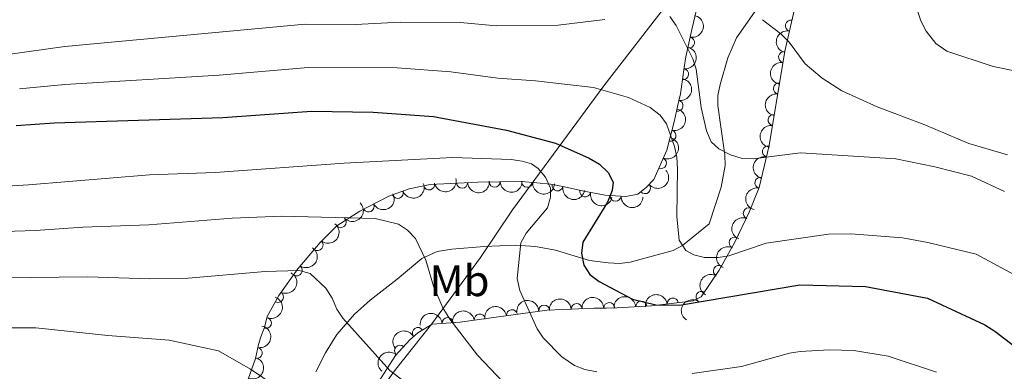
# Model space of a CAD drawing. Units: metres. Extents: x 655986 to 662947, y 697998 to 702781.
# Drawn here: x 659899 to 660124, y 700077 to 700158 of the extents above; entities that cross this region are included whole.
import ezdxf
from ezdxf.enums import TextEntityAlignment as Align

# ---------------------------------------------------------------- set-up
doc = ezdxf.new("R2010")
doc.units = ezdxf.units.M
doc.header["$MEASUREMENT"] = 0
doc.linetypes.add('DGN Style 3', pattern=[108.43716973211009, 77.45512123722149, -30.9820484948886])
for name, color, linetype, lineweight in [('Entidades rústicas y varios', 7, 'Continuous', 5), ('Otros límites administrativos', 7, 'Continuous', 5), ('Relieve y altimetría', 7, 'Continuous', 5), ('Viales y ferrocarril', 7, 'Continuous', 5)]:
    doc.layers.add(name, color=color, linetype=linetype, lineweight=lineweight)
doc.styles.add('Style-Arial Narrow', font='txt')

msp = doc.modelspace()

# ---------------------------------------------------------------- linework, layer by layer
at = {"layer": 'Entidades rústicas y varios', "color": 92, "linetype": 'DGN Style 3', "lineweight": 5}
for points in [[(660053.46, 700160.1000000001, 967.12), (660052.3700000001, 700155.3200000001, 967.6700000000001), (660051.01, 700149.0900000001, 967.6700000000001), (660050.6000000001, 700146.7, 967.99), (660049.73, 700140.6300000001, 969.87), (660049.06, 700137.81, 970.4200000000001), (660048.4199999999, 700134.6300000001, 970.4200000000001), (660046.6300000001, 700127.8200000001, 973.64), (660043.7, 700121.19, 977.5600000000001), (660041.97, 700119.3999999999, 978.66), (660040.03, 700117.79, 978.12), (660037.3, 700117.28, 978.6700000000001), (660032.55, 700117.55, 980.0500000000001), (660027.75, 700118.49, 981.86), (660023.31, 700119.47, 984.16), (660020.1499999999, 700120.1200000001, 986.36), (660016.98, 700120.4199999999, 988.01), (660013.45, 700120.72, 988.5600000000001), (660003.56, 700120.5700000001, 990.12), (659992.71, 700120.05, 990.21), (659987.8700000001, 700119.01, 990.5500000000001), (659983.26, 700117.3500000001, 991.4200000000001), (659976.6699999999, 700113.95, 993.2), (659971.3999999999, 700110.5700000001, 994.6), (659967.56, 700106.8400000001, 995.59), (659962.53, 700100.81, 996.52), (659958.1799999999, 700094.71, 997.38), (659955.53, 700089.9199999999, 998.45), (659954.8700000001, 700087.45, 1000.65), (659954.0900000001, 700085.3200000001, 1001.71), (659953.52, 700083.55, 1002.3), (659952.8700000001, 700080.3800000001, 1002.85), (659951.2, 700075.6799999999, 1003.85)], [(659980.8500000001, 700074.9099999999, 997.5600000000001), (659984.79, 700081.0900000001, 995.8000000000001), (659988.01, 700084.6599999999, 994.63), (659989.8700000001, 700086.21, 994.0500000000001), (659993.1300000001, 700088.23, 993.1800000000001), (659999.52, 700088.6599999999, 992.12), (660002.21, 700089.04, 992.65), (660019.3800000001, 700091.3600000001, 990.02), (660030.1100000001, 700091.8400000001, 988.44), (660032.8, 700091.8800000001, 988.44), (660035.26, 700091.9199999999, 988.03), (660043.1200000001, 700092.3600000001, 986.1700000000001), (660050.25, 700093.21, 984.01), (660052.6300000001, 700093.54, 983.1800000000001), (660054.49, 700094.3999999999, 981.71), (660058.5900000001, 700100.51, 979.28), (660062.1599999999, 700106.9099999999, 977.63), (660065.4099999999, 700113.6799999999, 976.58), (660067.71, 700119.3600000001, 976.35), (660070.01, 700128.8900000001, 974.26), (660073.5800000001, 700150.4199999999, 968.82), (660075.76, 700159.94, 966.62)]]:
    msp.add_polyline3d(points, dxfattribs=at)
at = {"layer": 'Entidades rústicas y varios', "color": 92, "linetype": 'Continuous', "lineweight": 5, "extrusion": (-0.1240689699416491, 0.1888862951979746, 0.9741297953476229)}
msp.add_arc((-936073.2978818985, -216849.5986943733, 51300.07534588827), 2.516055640060342, 45.36446333574663, 225.9090503451193, dxfattribs=at)
at = {"layer": 'Entidades rústicas y varios', "color": 92, "linetype": 'Continuous', "lineweight": 5}
for centre, radius, start, end in [((660074.9229869978, 700156.1973810117, 967.202612002922), 1.250091938746999, 78.068283500437, 257.2818379194324), ((660051.703475035, 700152.3582066856, 967.6700000000001), 1.250091938746998, 258.6517612575732, 77.86531567656863), ((660073.372762264, 700149.0509185744, 968.8538736370767), 1.250091938746998, 81.55131604925539, 260.7648704682508), ((660050.356086304, 700145.1357259955, 968.8581629361587), 1.250091938746998, 262.8096312444989, 82.02318566349427), ((660072.1823264554, 700141.8716236271, 970.6678710598156), 1.250091938746998, 81.55131604925539, 260.7648704682508), ((660049.0706302454, 700137.9617046427, 970.4200000000001), 1.250091938746999, 259.5869476244837, 78.80050204347914), ((660070.9918906468, 700134.6923286801, 972.4818684825545), 1.250091938746998, 81.55131604925539, 260.7648704682508), ((660047.4807635469, 700131.1334514138, 972.6466394296219), 1.250091938746998, 256.239165358352, 75.45271977734734), ((660069.7019991914, 700127.5306438266, 974.2909182588699), 1.250091938746998, 77.39768618519322, 256.6112406041887), ((660045.299491423, 700124.8575938379, 976.0714545862309), 1.250091938746999, 247.1240585331198, 66.33761295211524), ((659992.4415111165, 700120.0122638023, 990.3143302908336), 1.250091938746999, 193.0932525742905, 12.30680699328594), ((659999.9265731259, 700120.4153961055, 990.1604768434738), 1.250091938746998, 183.7100348419776, 2.923589260972949), ((660007.3905102683, 700120.6476092609, 989.7126802598186), 1.250091938746998, 181.835090560818, 1.048644979813398), ((660014.7953802703, 700120.625242363, 988.5444868746895), 1.250091938746998, 176.1085043548151, 355.3220587738105), ((660021.7246866655, 700119.8160117052, 986.1179201444677), 1.250091938746999, 169.3427598431084, 348.5563142621039), ((660067.9811157836, 700120.4002008361, 975.8546775295883), 1.250091938746998, 77.39768618519322, 256.6112406041887), ((659985.2766488569, 700118.0969052035, 991.2598794232414), 1.250091938746999, 200.769438829395, 19.98299324839041), ((660028.0405482384, 700118.4458498787, 982.3432882184422), 1.250091938746999, 168.5193610922139, 347.7329155112093), ((660041.6774606747, 700119.1825763669, 978.3145840621288), 1.250091938746999, 220.6553370994886, 39.86889151848398), ((659978.6710956115, 700115.0043856867, 992.9568019990145), 1.250091938746998, 208.2568743778444, 27.47042879683982), ((660034.9617825032, 700117.4324509979, 979.7118155754579), 1.250091938746999, 177.7128496392588, 356.9264040582541), ((660065.3374775886, 700113.4489189417, 976.5421956310846), 1.250091938746998, 68.92168050728718, 248.1352349262826), ((659972.2519688322, 700111.4247628818, 994.6077599694214), 1.250091938746998, 225.1336526613451, 44.34720708034047), ((659967.0099407234, 700106.2110431883, 995.8368125016934), 1.250091938746998, 231.1325638165995, 50.34611823559497), ((660062.1046799009, 700106.7496820579, 977.4789700242383), 1.250091938746999, 65.32240441712145, 244.5359588361169), ((659962.2635968439, 700100.4700264551, 996.7128557003127), 1.250091938746999, 235.472933528626, 54.68648794762147), ((660058.5227284883, 700100.349351198, 979.0378307759553), 1.250091938746998, 61.81283717565844, 241.0263915946538), ((659957.98356805, 700094.3952429299, 997.6964854325627), 1.250091938746998, 242.013217694697, 61.22677211369243), ((660054.5255276447, 700094.4179303809, 981.2861835490907), 1.250091938746998, 57.10332173791523, 236.3168761569106), ((660033.5215625062, 700091.8722198459, 988.111712117418), 1.250091938746999, 1.897718137437892, 181.1112725564333), ((660040.8189978085, 700092.2116498721, 986.4197505560431), 1.250091938746999, 4.170214788917193, 183.3837692079126), ((660047.981227376, 700092.9198807592, 984.3224016325674), 1.250091938746999, 7.764568759908228, 186.9781231789036), ((660011.3296997359, 700090.2525607089, 991.0639599523901), 1.250091938746999, 8.661327550058076, 187.8748819690535), ((660018.6709174116, 700091.3087498124, 989.9408608449486), 1.250091938746999, 3.527545586621345, 182.7411000056167), ((660026.0836497662, 700091.6403538692, 988.8493308243931), 1.250091938746999, 3.527545586621345, 182.7411000056167), ((659955.2190145373, 700088.4598162444, 1000.734300167143), 1.250091938746999, 250.8535732502849, 70.06712766928034), ((659996.6377138055, 700088.4464889155, 992.3916796038216), 1.250091938746999, 4.815942089539436, 184.0294965085349), ((660003.9814170983, 700089.2596652098, 992.18952683285), 1.250091938746999, 8.661327550058076, 187.8748819690535), ((659989.8636540687, 700086.183115721, 993.7711780419831), 1.250091938746999, 32.74983747556979, 211.9633918945652), ((659953.1092038346, 700081.6437086023, 1002.843651206308), 1.250091938746999, 259.3784335232631, 78.5919879422585), ((659985.78939475, 700082.1688944176, 995.1382554033609), 1.250091938746998, 48.91694969489929, 228.1305041138947)]:
    msp.add_arc(centre, radius, start, end, dxfattribs=at)
at = {"layer": 'Entidades rústicas y varios', "color": 92, "linetype": 'Continuous', "lineweight": 5, "extrusion": (0.1221390259218983, -0.1901399488872554, 0.9741297953476231)}
msp.add_arc((933771.8737601915, 226547.0145529628, -51564.38546211), 2.516055640060342, 45.36446333574665, 225.9090503451193, dxfattribs=at)
at = {"layer": 'Entidades rústicas y varios', "color": 92, "linetype": 'Continuous', "lineweight": 5, "extrusion": (-0.1374375993689975, 0.1793935564497376, 0.9741297953476229)}
msp.add_arc((-949760.4297417406, -150159.3855140918, 35829.77223911545), 2.516055640060342, 45.36446333574664, 225.9090503451193, dxfattribs=at)
at = {"layer": 'Entidades rústicas y varios', "color": 92, "linetype": 'Continuous', "lineweight": 5, "extrusion": (0.1334649778582663, -0.1823684224346165, 0.974129795347623)}
for centre in [(946157.0167751225, 170862.6369690122, -38644.42126950326), (946151.8161634405, 170858.0881184857, -38641.5038053602), (946146.6155517588, 170853.5392679595, -38638.58634121717)]:
    msp.add_arc(centre, 2.516055640060342, 45.36446333574665, 225.9090503451193, dxfattribs=at)
at = {"layer": 'Entidades rústicas y varios', "color": 92, "linetype": 'Continuous', "lineweight": 5, "extrusion": (-0.1271353242431504, 0.1868361612364889, 0.9741297953476229)}
msp.add_arc((-939575.2280032065, -201927.2129985353, 47841.04063528683), 2.516055640060342, 45.36446333574664, 225.9090503451193, dxfattribs=at)
at = {"layer": 'Entidades rústicas y varios', "color": 92, "linetype": 'Continuous', "lineweight": 5, "extrusion": (-0.1160077699855827, 0.1939415868733944, 0.9741297953476229)}
msp.add_arc((-925848.9378411388, -255025.2150726314, 60161.57989428428), 2.516055640060342, 45.36446333574663, 225.9090503451193, dxfattribs=at)
at = {"layer": 'Entidades rústicas y varios', "color": 92, "linetype": 'Continuous', "lineweight": 5, "extrusion": (-0.0838189149461798, 0.2098702725810477, 0.974129795347623)}
msp.add_arc((-872644.1308544124, -394673.0508298132, 92562.12328100592), 2.516055640060342, 45.36446333574664, 225.9090503451193, dxfattribs=at)
at = {"layer": 'Entidades rústicas y varios', "color": 92, "linetype": 'Continuous', "lineweight": 5, "extrusion": (0.1199052882255295, -0.1915564242502738, 0.974129795347623)}
for centre in [(930968.9845604842, 237158.1831403397, -54018.80349992387), (930963.7426116479, 237153.5383236152, -54016.12065628399)]:
    msp.add_arc(centre, 2.516055640060343, 45.36446333574663, 225.9090503451192, dxfattribs=at)
at = {"layer": 'Entidades rústicas y varios', "color": 92, "linetype": 'Continuous', "lineweight": 5, "extrusion": (0.01850827604627325, 0.2252300724454734, 0.974129795347623)}
msp.add_arc((-600488.014341701, -732155.6634798918, 170857.3222756028), 2.516055640060342, 45.36446333574663, 225.9090503451192, dxfattribs=at)
at = {"layer": 'Entidades rústicas y varios', "color": 92, "linetype": 'Continuous', "lineweight": 5, "extrusion": (0.09401624672678964, 0.2055044699450736, 0.9741297953476229)}
msp.add_arc((-308899.8676910893, -887428.693430674, 206892.5419018205), 2.516055640060343, 45.36446333574664, 225.9090503451193, dxfattribs=at)
at = {"layer": 'Entidades rústicas y varios', "color": 92, "linetype": 'Continuous', "lineweight": 5, "extrusion": (0.1206238629078903, 0.1911047501062617, 0.974129795347623)}
msp.add_arc((-184420.7683922711, -919673.1056789679, 214371.9815784601), 2.516055640060342, 45.36446333574662, 225.9090503451192, dxfattribs=at)
at = {"layer": 'Entidades rústicas y varios', "color": 92, "linetype": 'Continuous', "lineweight": 5, "extrusion": (0.1501670524052299, 0.1688816099755185, 0.9741297953476231)}
msp.add_arc((-27998.81950939214, -936659.1888400853, 218312.4404220629), 2.516055640060342, 45.36446333574665, 225.9090503451193, dxfattribs=at)
at = {"layer": 'Entidades rústicas y varios', "color": 92, "linetype": 'Continuous', "lineweight": 5, "extrusion": (0.1556121431010389, 0.1638780117511194, 0.9741297953476229)}
msp.add_arc((3477.927865770005, -937055.1578256234, 218403.84193603), 2.516055640060342, 45.36446333574664, 225.9090503451193, dxfattribs=at)
at = {"layer": 'Entidades rústicas y varios', "color": 92, "linetype": 'Continuous', "lineweight": 5, "extrusion": (0.1711875290611954, 0.1475329512682526, 0.9741297953476231)}
msp.add_arc((99462.19960529497, -932044.966041331, 217240.3237988669), 2.516055640060342, 45.36446333574665, 225.9090503451193, dxfattribs=at)
at = {"layer": 'Entidades rústicas y varios', "color": 92, "linetype": 'Continuous', "lineweight": 5, "extrusion": (0.06643557795922225, 0.2160033698746905, 0.9741297953476229)}
msp.add_arc((-425001.0678814356, -840644.2674091161, 196040.7226178753), 2.516055640060343, 45.36446333574665, 225.9090503451193, dxfattribs=at)
at = {"layer": 'Entidades rústicas y varios', "color": 92, "linetype": 'Continuous', "lineweight": 5, "extrusion": (0.1873762983821468, 0.1263378985918436, 0.9741297953476229)}
msp.add_arc((211512.2746238365, -914143.6482538958, 213084.8898981704), 2.516055640060342, 45.36446333574665, 225.9090503451193, dxfattribs=at)
at = {"layer": 'Entidades rústicas y varios', "color": 92, "linetype": 'Continuous', "lineweight": 5, "extrusion": (0.1891724915378123, 0.1236321570683558, 0.9741297953476231)}
msp.add_arc((224974.6784646185, -911093.5568223528, 212373.4215548256), 2.516055640060342, 45.36446333574663, 225.9090503451193, dxfattribs=at)
at = {"layer": 'Entidades rústicas y varios', "color": 92, "linetype": 'Continuous', "lineweight": 5, "extrusion": (0.0008654018124757966, 0.2259875945615184, 0.974129795347623)}
msp.add_arc((-657289.0709439496, -684234.1983600726, 159756.7041533253), 2.516055640060342, 45.36446333574664, 225.9090503451193, dxfattribs=at)
at = {"layer": 'Entidades rústicas y varios', "color": 92, "linetype": 'Continuous', "lineweight": 5, "extrusion": (0.166989876406528, 0.1522679315999621, 0.974129795347623)}
msp.add_arc((72613.02826426114, -934406.6492942718, 217779.1455882601), 2.516055640060342, 45.36446333574664, 225.9090503451193, dxfattribs=at)
at = {"layer": 'Entidades rústicas y varios', "color": 92, "linetype": 'Continuous', "lineweight": 5, "extrusion": (-0.02275720207814185, 0.2248405025113866, 0.9741297953476231)}
msp.add_arc((-727115.8815768021, -613565.5968232832, 143363.4931119437), 2.516055640060342, 45.36446333574664, 225.9090503451193, dxfattribs=at)
at = {"layer": 'Entidades rústicas y varios', "color": 92, "linetype": 'Continuous', "lineweight": 5, "extrusion": (0.09036114289918065, -0.2071376490886002, 0.974129795347623)}
msp.add_arc((884939.5760701727, 368230.715479275, -84424.12766317806), 2.516055640060342, 45.36446333574664, 225.9090503451193, dxfattribs=at)
at = {"layer": 'Entidades rústicas y varios', "color": 92, "linetype": 'Continuous', "lineweight": 5, "extrusion": (-0.03970815932357166, 0.2224733779559526, 0.9741297953476229)}
msp.add_arc((-772710.8041876075, -558195.1247453587, 130518.9465644474), 2.516055640060342, 45.36446333574664, 225.9090503451193, dxfattribs=at)
at = {"layer": 'Entidades rústicas y varios', "color": 92, "linetype": 'Continuous', "lineweight": 5, "extrusion": (0.07717923884391419, -0.212401758249484, 0.9741297953476231)}
msp.add_arc((859472.0992937207, 421617.5813389192, -96808.43326745078), 2.516055640060342, 45.36446333574663, 225.9090503451193, dxfattribs=at)
at = {"layer": 'Entidades rústicas y varios', "color": 92, "linetype": 'Continuous', "lineweight": 5, "extrusion": (-0.06478984807798603, 0.2165026960618037, 0.974129795347623)}
msp.add_arc((-832970.1175508951, -468820.3500096588, 109785.8215572144), 2.516055640060342, 45.36446333574665, 225.9090503451193, dxfattribs=at)
at = {"layer": 'Entidades rústicas y varios', "color": 92, "linetype": 'Continuous', "lineweight": 5, "extrusion": (0.06403227855746949, -0.2167279610911727, 0.9741297953476229)}
msp.add_arc((831373.8637597936, 472074.4650215327, -108512.3710513725), 2.516055640060342, 45.36446333574662, 225.9090503451192, dxfattribs=at)
at = {"layer": 'Entidades rústicas y varios', "color": 92, "linetype": 'Continuous', "lineweight": 5, "extrusion": (-0.09729270312716165, 0.2039737035360397, 0.9741297953476229)}
msp.add_arc((-897067.4873887148, -338543.2718745648, 79565.84295919474), 2.516055640060342, 45.36446333574665, 225.9090503451193, dxfattribs=at)
at = {"layer": 'Entidades rústicas y varios', "color": 92, "linetype": 'Continuous', "lineweight": 5, "extrusion": (-0.1507041842192106, -0.1684024663561091, 0.9741297953476231)}
for centre in [(24963.49375122663, 937174.5109709876, -216400.1584404031), (24968.79642949044, 937179.3204120874, -216402.394705042)]:
    msp.add_arc(centre, 2.516055640060342, 45.36446333574662, 225.9090503451192, dxfattribs=at)
at = {"layer": 'Entidades rústicas y varios', "color": 92, "linetype": 'Continuous', "lineweight": 5, "extrusion": (-0.1554329221001784, -0.1640480068254355, 0.974129795347623)}
msp.add_arc((-2392.781843705976, 937497.1134354959, -216476.8770035625), 2.516055640060343, 45.36446333574663, 225.9090503451192, dxfattribs=at)
at = {"layer": 'Entidades rústicas y varios', "color": 92, "linetype": 'Continuous', "lineweight": 5, "extrusion": (-0.1488058246994164, -0.1700822399650381, 0.974129795347623)}
msp.add_arc((35766.39507106045, 936856.8558650126, -216330.0799665822), 2.516055640060343, 45.36446333574663, 225.9090503451193, dxfattribs=at)
at = {"layer": 'Entidades rústicas y varios', "color": 92, "linetype": 'Continuous', "lineweight": 5, "extrusion": (-0.1378502853880381, -0.1790766334127227, 0.974129795347623)}
msp.add_arc((95980.49564767006, 932834.3095532277, -215399.0388612465), 2.516055640060343, 45.36446333574663, 225.9090503451192, dxfattribs=at)
at = {"layer": 'Entidades rústicas y varios', "color": 92, "linetype": 'Continuous', "lineweight": 5, "extrusion": (0.0460218526567911, -0.2212535443649092, 0.974129795347623)}
msp.add_arc((788791.6924453592, 536970.488056391, -123565.3500193287), 2.516055640060342, 45.36446333574665, 225.9090503451193, dxfattribs=at)
at = {"layer": 'Entidades rústicas y varios', "color": 92, "linetype": 'Continuous', "lineweight": 5, "extrusion": (-0.1350307169850726, -0.1812121609784935, 0.9741297953476231)}
for centre in [(110919.3985041291, 931230.0447069005, -215018.7879553833), (110924.6975472335, 931234.8429899034, -215021.0565722304)]:
    msp.add_arc(centre, 2.516055640060342, 45.36446333574663, 225.9090503451193, dxfattribs=at)
at = {"layer": 'Entidades rústicas y varios', "color": 92, "linetype": 'Continuous', "lineweight": 5, "extrusion": (-0.1468795768149072, -0.1717484548130551, 0.974129795347623)}
msp.add_arc((46569.05889604852, 936375.2805647503, -216212.2283504351), 2.516055640060342, 45.36446333574661, 225.9090503451192, dxfattribs=at)
at = {"layer": 'Entidades rústicas y varios', "color": 92, "linetype": 'Continuous', "lineweight": 5, "extrusion": (-0.1264545389220748, 0.1872976011645736, 0.9741297953476231)}
msp.add_arc((-938702.7720734947, -205256.2658184118, 48646.63534154418), 2.516055640060342, 45.36446333574665, 225.9090503451193, dxfattribs=at)
at = {"layer": 'Entidades rústicas y varios', "color": 92, "linetype": 'Continuous', "lineweight": 5, "extrusion": (-0.04931043710969736, -0.220543924441479, 0.9741297953476231)}
msp.add_arc((491326.8970359745, 806047.2374360415, -185975.8917126437), 2.516055640060342, 45.36446333574664, 225.9090503451193, dxfattribs=at)
at = {"layer": 'Entidades rústicas y varios', "color": 92, "linetype": 'Continuous', "lineweight": 5, "extrusion": (0.01404782735463436, -0.2255522120543548, 0.9741297953476231)}
msp.add_arc((702224.9327625064, 640909.9184121509, -147664.1324535215), 2.516055640060342, 45.36446333574663, 225.9090503451192, dxfattribs=at)
at = {"layer": 'Entidades rústicas y varios', "color": 92, "linetype": 'Continuous', "lineweight": 5, "extrusion": (-0.08883992726064484, 0.2077946321258602, 0.9741297953476231)}
msp.add_arc((-882030.5142235719, -374108.4000667083, 87820.38711649599), 2.516055640060342, 45.36446333574663, 225.9090503451192, dxfattribs=at)
at = {"layer": 'Otros límites administrativos', "color": 250, "linetype": 'Continuous', "lineweight": 5, "ltscale": 0.5}
msp.add_polyline3d([(660127.8400000001, 700283.02, 963.9200000000001), (660120.8600000001, 700269.8900000001, 965.62), (660114.3400000001, 700256.8800000001, 959.6800000000001), (660104.51, 700241.3600000001, 954.36), (660094.1499999999, 700226.3200000001, 952.87), (660073.96, 700199.0800000001, 957.69), (660052.6200000001, 700168.8600000001, 962.88), (660032.26, 700142.5, 969.6700000000001), (660011.48, 700114.22, 980.96), (660004.1399999999, 700103.3800000001, 982.09), (659993.02, 700088.31, 986.14), (659984.53, 700077.55, 989.84), (659973.4199999999, 700061.98, 995.98), (659951.76, 700033.28, 1010.84), (659943.22, 700020.6100000001, 1017.47), (659931.5, 700004.6400000001, 1026.09), (659926.8, 699997.8400000001, 1029.59), (659918.5800000001, 699986.8300000001, 1035.59), (659909.1599999999, 699986.8600000001, 1035.63), (659877.26, 699985.77, 1040.01)], dxfattribs=at)
at = {"layer": 'Relieve y altimetría', "color": 30, "linetype": 'Continuous', "lineweight": 5, "flags": 128}
for points, elevation in [([(660102.9199999999, 700162.45), (660104.56, 700157.27), (660105.8, 700154.9099999999), (660107.99, 700152.1200000001), (660110.49, 700150.3900000001), (660121.06, 700146.9099999999), (660126.69, 700145.74)], 955), ([(660047.3300000001, 700158.25), (660048.79, 700156.21), (660052.6000000001, 700148.6599999999), (660053.3500000001, 700146.27), (660054.51, 700137.54), (660055.69, 700132.23), (660056.75, 700129.77), (660058.51, 700128.1100000001), (660061.1699999999, 700126.74), (660063.8, 700125.97), (660066.3, 700125.8500000001), (660077.1499999999, 700127.21), (660098.8600000001, 700125.8400000001), (660107.77, 700124.05), (660116.1399999999, 700121.8900000001), (660123.6499999999, 700118.44)], 965), ([(659891.9299999999, 700149), (659909.3400000001, 700151.47), (659964.1399999999, 700156.51), (659975.6699999999, 700156.49), (659985.8200000001, 700157), (659999.52, 700156.8999999999), (660007.79, 700156.1499999999), (660021.8400000001, 700156.3), (660032.47, 700157.5900000001)], 965), ([(660068.44, 700157.56), (660072.6699999999, 700154.3200000001), (660074.53, 700152.3999999999), (660078.1699999999, 700147.51), (660082.03, 700144.21), (660086.56, 700141.3600000001), (660094.6399999999, 700137.6799999999), (660105.49, 700133.6100000001), (660115.55, 700129.3200000001), (660124.31, 700126.75)], 960), ([(659899.04, 700141.81), (659909.3899999999, 700142.81), (659944.5900000001, 700144.8900000001), (659964.8700000001, 700146.6300000001), (659985.1499999999, 700146.5700000001), (659997.3899999999, 700145.71), (660008.1300000001, 700144.25), (660016.6599999999, 700143.6499999999), (660029.95, 700142.1000000001), (660037.8999999999, 700139.8200000001), (660042.8700000001, 700137.5700000001), (660045.0900000001, 700135.8400000001), (660046.55, 700133.81), (660048.4099999999, 700128.6599999999), (660048.9299999999, 700126.21), (660049.06, 700123.5900000001), (660048.95, 700112.71), (660049.47, 700107.3600000001), (660050.97, 700104.97), (660052.79, 700103.98), (660055.22, 700103.3600000001), (660058.3400000001, 700103.3600000001), (660060.81, 700103.79), (660069.27, 700106.6400000001), (660083.5, 700108.7), (660088.6100000001, 700108.77), (660100.4199999999, 700107.8800000001), (660106.1499999999, 700106.8), (660117.1699999999, 700104.1200000001), (660126.9299999999, 700098.8999999999)], 970), ([(659885.01, 700118.98), (659901.0900000001, 700119.94), (659928.6599999999, 700122.19), (659943.6499999999, 700122.74), (659973.03, 700124.8999999999), (659997.79, 700126.1799999999), (660011.1699999999, 700125.69), (660013.6399999999, 700125.3400000001), (660015.79, 700124.76), (660017.31, 700123.69), (660019.01, 700121.6699999999), (660020.1499999999, 700119.1499999999), (660020.1100000001, 700117.1400000001), (660019.4299999999, 700114.73), (660014.56, 700108.9299999999), (660013.3800000001, 700106.72), (660012.55, 700098.6000000001), (660013.1399999999, 700095.8400000001), (660017.05, 700087.1599999999), (660018.47, 700085.1000000001), (660022.71, 700080.73), (660025.5900000001, 700078.75), (660027.9199999999, 700077.8400000001), (660030.6699999999, 700077.3200000001)], 980), ([(659883.4099999999, 700108.9199999999), (659902.71, 700109.51), (659913.45, 700110.3200000001), (659928.55, 700110.8200000001), (659947.55, 700112.3700000001), (659958.74, 700112.79), (659980.1200000001, 700112.24), (659985.4299999999, 700110.95), (659987.54, 700109.6000000001), (659989.3, 700107.7), (659991.7, 700102.75), (659993.4199999999, 700096.8500000001), (659995.5800000001, 700091.9099999999), (659997.1399999999, 700089.3200000001), (660003.45, 700081.1400000001), (660009.3300000001, 700075.01)], 985), ([(659895.05, 700098.72), (659914.6100000001, 700098.96), (659928.77, 700098.51), (659937.48, 700098.6799999999), (659955.05, 700100.23), (659962.78, 700100.3900000001), (659965.3, 700099.72), (659968.8600000001, 700096.4299999999), (659970.29, 700094.1499999999), (659971.3600000001, 700091.6300000001), (659972.77, 700089.56), (659983.49, 700077.6499999999), (659992.8800000001, 700070.4199999999)], 990.0000000000001), ([(659868.5700000001, 700087.3900000001), (659902.76, 700087.3400000001), (659919.1499999999, 700085.6200000001), (659933.19, 700084.56), (659944.4199999999, 700082.1200000001), (659951.6799999999, 700077.94), (659963.21, 700070.2)], 995), ([(660052.3999999999, 700076.9299999999), (660063.7, 700078.5900000001), (660074.6100000001, 700081.6000000001), (660077.06, 700082.01), (660083.7, 700082.3800000001), (660089.31, 700082.22), (660097.0900000001, 700080.9199999999), (660108.1399999999, 700077.3)], 980)]:
    msp.add_lwpolyline(points, dxfattribs=dict(at, elevation=elevation))
at = {"layer": 'Relieve y altimetría', "color": 30, "linetype": 'Continuous', "lineweight": 25, "elevation": 975, "flags": 128}
msp.add_lwpolyline([(659898.3, 700133.45), (659906.94, 700134.0700000001), (659945.4299999999, 700135.26), (659965.6000000001, 700136.74), (659979.7, 700136.5), (659993.46, 700135.51), (660010.06, 700132.3600000001), (660021.24, 700129.45), (660028.8999999999, 700126.05), (660031.31, 700124.6400000001), (660033.29, 700122.77), (660034.3800000001, 700120.52), (660034.21, 700118.6499999999), (660033.1499999999, 700115.99), (660027.51, 700106.8999999999), (660027.1499999999, 700104.4099999999), (660027.69, 700101.6200000001), (660029.0800000001, 700099.52), (660031.22, 700097.9099999999), (660038.8, 700093.8700000001), (660044.1100000001, 700092.6200000001), (660049.54, 700092.51), (660076.99, 700097.1400000001), (660091.9299999999, 700096.77), (660106.05, 700094.1599999999), (660119.19, 700088.01), (660121.44, 700086.6400000001), (660135.1200000001, 700076.0900000001)], dxfattribs=at)
at = {"layer": 'Viales y ferrocarril', "color": 250, "linetype": 'DGN Style 3', "lineweight": 5}
for points in [[(660101, 700233.6300000001, 950.21), (660096.4099999999, 700226.3, 952.39), (660086.79, 700216.02, 954.04), (660075.6499999999, 700205.8600000001, 956.04), (660074.1699999999, 700203.8400000001, 956.4), (660073.1200000001, 700201.5700000001, 956.77), (660072.1000000001, 700197.3300000001, 957.62), (660071.8700000001, 700194.02, 958.34), (660072.19, 700176.27, 958.85), (660071.8, 700170.28, 959.75), (660071.1699999999, 700167.8800000001, 959.87), (660069.0900000001, 700163.3300000001, 960.08), (660067.19, 700160.02, 960.26), (660062.51, 700153.46, 960.77), (660060.5700000001, 700148.8999999999, 961.3000000000001), (660058.79, 700142.77, 961.9200000000001), (660058.3, 700140.3, 962.0600000000001), (660058.29, 700138.02, 962.24), (660058.97, 700133.1499999999, 963.07), (660059.8899999999, 700126.78, 964.8000000000001), (660059.98, 700124.3200000001, 965.1800000000001), (660059.05, 700119.3700000001, 965.73), (660056.27, 700111.06, 967.88)], [(660056.27, 700111.06, 967.88), (660050.1799999999, 700106.1300000001, 969.9300000000001), (660048.06, 700104.97, 970.38), (660038.28, 700102.3500000001, 971.78), (660035.8700000001, 700102.02, 972.21), (660033.26, 700102.1599999999, 972.74), (660029.01, 700102.6699999999, 974.15), (660021.24, 700105.04, 976.58), (660016.7, 700105.8800000001, 978.54), (660012.1300000001, 700106.23, 980.5500000000001), (660005.02, 700105.9199999999, 982.34), (659997.6300000001, 700105.29, 983.45), (659994.29, 700104.75, 984.2), (659990.78, 700103.1599999999, 985.16), (659985.1399999999, 700098.4299999999, 986.62), (659979.01, 700093.6599999999, 988.72), (659975.3899999999, 700090.44, 989.94), (659971.3700000001, 700085.8300000001, 991.34), (659968.79, 700081.6599999999, 992.4200000000001), (659966.6300000001, 700077.31, 993.48)]]:
    msp.add_polyline3d(points, dxfattribs=at)

# ---------------------------------------------------------------- texts
at = {"layer": 'Entidades rústicas y varios', "color": 92, "linetype": 'Continuous', "lineweight": 5, "style": 'Style-Arial Narrow'}
msp.add_text('Mb', height=7.000020000000001, dxfattribs=at).set_placement((659999.369875968, 700098.0900099999, 983.39), align=Align.MIDDLE_CENTER)

doc.saveas('drawing.dxf')
